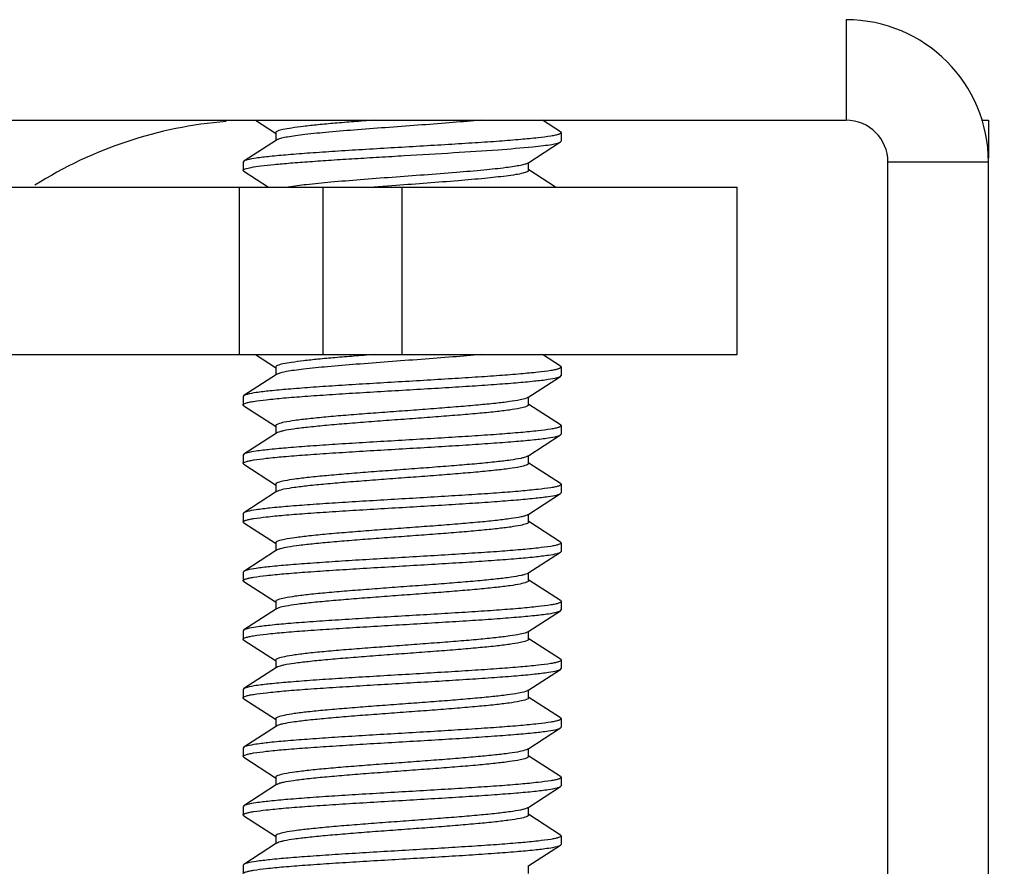
# Model space of a CAD drawing. Extents: x 681 to 2690, y -1570 to -954.
# Drawn here: x 1416 to 1427, y -1161 to -1151 of the extents above; entities that cross this region are included whole.
import ezdxf

# ---------------------------------------------------------------- set-up
doc = ezdxf.new("R2010")
doc.units = 0
doc.header["$LTSCALE"] = 16.335
doc.layers.get('0').update_dxf_attribs({"linetype": 'CONTINUOUS'})
doc.layers.get('Defpoints').update_dxf_attribs({"linetype": 'CONTINUOUS'})
doc.layers.add('02___PRT_ALL_AXES', color=7, linetype='CONTINUOUS')
doc.layers.add('1实体粗线', color=7, linetype='CONTINUOUS', lineweight=30)
doc.styles.add('ROMANS', font='romans.shx')
doc.dimstyles.new('4', dxfattribs={"dimscale": 4, "dimtxt": 2.5, "dimasz": 2, "dimexe": 0.625, "dimexo": 0.625, "dimgap": 1.25, "dimtad": 0, "dimdec": 1, "dimzin": 9, "dimdsep": 46, "dimtxsty": 'ROMANS', "dimcen": 0, "dimclrd": 130, "dimclre": 130, "dimclrt": 140, "dimadec": 1, "dimazin": 2, "dimtfac": 1, "dimtdec": 1, "dimtofl": 0, "dimtmove": 0, "dimatfit": 3, "dimfxl": 0.625, "dimtolj": 1, "dimtzin": 0, "dimlwd": 15, "dimlwe": 15, "dimarcsym": 0})

# ---------------------------------------------------------------- blocks, each defined once
blk = doc.blocks.new('*D21')
at = {"layer": '1实体粗线', "color": 130, "lineweight": 15, "transparency": 16777216}
for p, q in [((1363.188, -1149.463), (1363.188, -1118.584)), ((1427.188, -1149.69), (1427.188, -1118.584)), ((1355.188, -1121.084), (1347.188, -1121.084)), ((1435.188, -1121.084), (1443.188, -1121.084))]:
    blk.add_line(p, q, dxfattribs=at)
at = {"layer": '1实体粗线', "color": 130, "transparency": 16777216}
for points in [[(1355.188, -1119.75), (1355.188, -1122.417), (1363.188, -1121.084)], [(1435.188, -1119.75), (1435.188, -1122.417), (1427.188, -1121.084)]]:
    blk.add_solid(points, dxfattribs=at)
at = {"layer": 'Defpoints', "color": 0, "transparency": 16777216}
for p in [(1427.188, -1121.084), (1363.188, -1151.963), (1427.188, -1152.19)]:
    blk.add_point(p, dxfattribs=at)
at = {"layer": '1实体粗线', "color": 140, "transparency": 16777216, "insert": (1395.188, -1121.084), "char_height": 10, "attachment_point": 5, "style": 'ROMANS'}
blk.add_mtext('\\A1;64*64', dxfattribs=at)

msp = doc.modelspace()

# ---------------------------------------------------------------- linework, layer by layer
at = {"color": 7, "linetype": 'Continuous'}
for p, q in [((1425.488, -1150.763), (1425.488, -1151.963)), ((1402.188, -1151.963), (1425.488, -1151.963)), ((1418.436, -1151.963), (1418.675, -1152.117)), ((1422.08, -1152.102), (1421.863, -1151.963)), ((1427.105, -1151.963), (1427.188, -1151.963)), ((1418.678, -1152.113), (1418.678, -1152.206)), ((1422.08, -1152.102), (1422.088, -1152.113)), ((1422.088, -1152.113), (1422.088, -1152.213)), ((1418.688, -1152.2), (1418.296, -1152.452)), ((1421.688, -1152.475), (1422.08, -1152.223)), ((1422.08, -1152.223), (1422.088, -1152.213)), ((1418.296, -1152.452), (1418.288, -1152.463)), ((1418.288, -1152.463), (1418.288, -1152.563)), ((1421.698, -1152.563), (1421.698, -1152.469)), ((1427.188, -1152.463), (1425.988, -1152.463)), ((1425.988, -1175.263), (1425.988, -1152.463)), ((1418.296, -1152.573), (1418.288, -1152.563)), ((1418.296, -1152.573), (1418.591, -1152.763)), ((1422.018, -1152.763), (1421.701, -1152.558)), ((1409.688, -1152.763), (1419.242, -1152.763)), ((1418.242, -1152.763), (1418.242, -1154.763)), ((1419.242, -1152.763), (1419.242, -1154.763)), ((1420.115, -1152.743), (1419.852, -1152.763)), ((1409.688, -1154.763), (1419.242, -1154.763)), ((1418.436, -1154.763), (1418.675, -1154.917)), ((1422.08, -1154.902), (1421.863, -1154.763)), ((1418.678, -1154.913), (1418.678, -1155.006)), ((1422.08, -1154.902), (1422.088, -1154.913)), ((1422.088, -1154.913), (1422.088, -1155.013)), ((1418.688, -1155), (1418.296, -1155.252)), ((1421.688, -1155.275), (1422.08, -1155.023)), ((1422.08, -1155.023), (1422.088, -1155.013)), ((1418.296, -1155.252), (1418.288, -1155.263)), ((1418.288, -1155.263), (1418.288, -1155.363)), ((1421.698, -1155.363), (1421.698, -1155.269)), ((1418.296, -1155.373), (1418.288, -1155.363)), ((1418.296, -1155.373), (1418.675, -1155.617)), ((1422.08, -1155.602), (1421.701, -1155.358)), ((1418.678, -1155.613), (1418.678, -1155.706)), ((1422.088, -1155.613), (1422.088, -1155.713)), ((1418.688, -1155.7), (1418.296, -1155.952)), ((1421.688, -1155.975), (1422.08, -1155.723)), ((1422.08, -1155.723), (1422.088, -1155.713)), ((1418.296, -1155.952), (1418.288, -1155.963)), ((1418.288, -1155.963), (1418.288, -1156.063)), ((1421.698, -1156.063), (1421.698, -1155.969)), ((1418.296, -1156.073), (1418.288, -1156.063)), ((1418.296, -1156.073), (1418.675, -1156.317)), ((1422.08, -1156.302), (1421.701, -1156.058)), ((1418.678, -1156.313), (1418.678, -1156.406)), ((1422.08, -1156.302), (1422.088, -1156.313)), ((1422.088, -1156.313), (1422.088, -1156.413)), ((1418.688, -1156.4), (1418.296, -1156.652)), ((1421.688, -1156.675), (1422.08, -1156.423)), ((1422.08, -1156.423), (1422.088, -1156.413)), ((1418.296, -1156.652), (1418.288, -1156.663)), ((1418.288, -1156.663), (1418.288, -1156.763)), ((1421.698, -1156.763), (1421.698, -1156.669)), ((1418.296, -1156.773), (1418.288, -1156.763)), ((1418.296, -1156.773), (1418.675, -1157.017)), ((1422.08, -1157.002), (1421.701, -1156.758)), ((1418.678, -1157.013), (1418.678, -1157.106)), ((1422.08, -1157.002), (1422.088, -1157.013)), ((1422.088, -1157.013), (1422.088, -1157.113)), ((1418.688, -1157.1), (1418.296, -1157.352)), ((1421.688, -1157.375), (1422.08, -1157.123)), ((1422.08, -1157.123), (1422.088, -1157.113)), ((1418.296, -1157.352), (1418.288, -1157.363)), ((1418.288, -1157.363), (1418.288, -1157.463)), ((1421.683, -1157.378), (1421.679, -1157.38)), ((1421.688, -1157.375), (1421.683, -1157.378)), ((1421.698, -1157.463), (1421.698, -1157.369)), ((1418.296, -1157.473), (1418.288, -1157.463)), ((1418.296, -1157.473), (1418.675, -1157.717)), ((1422.08, -1157.702), (1421.701, -1157.458)), ((1418.678, -1157.713), (1418.678, -1157.806)), ((1422.08, -1157.702), (1422.088, -1157.713)), ((1422.088, -1157.713), (1422.088, -1157.813)), ((1418.688, -1157.8), (1418.296, -1158.052)), ((1421.688, -1158.075), (1422.08, -1157.823)), ((1422.08, -1157.823), (1422.088, -1157.813)), ((1418.296, -1158.052), (1418.288, -1158.063)), ((1418.288, -1158.063), (1418.288, -1158.163)), ((1421.698, -1158.163), (1421.698, -1158.069)), ((1418.296, -1158.173), (1418.288, -1158.163)), ((1418.296, -1158.173), (1418.675, -1158.417)), ((1422.08, -1158.402), (1421.701, -1158.158)), ((1418.678, -1158.413), (1418.678, -1158.506)), ((1422.08, -1158.402), (1422.088, -1158.413)), ((1422.088, -1158.413), (1422.088, -1158.513)), ((1418.688, -1158.5), (1418.296, -1158.752)), ((1421.688, -1158.775), (1422.08, -1158.523)), ((1422.08, -1158.523), (1422.088, -1158.513)), ((1418.296, -1158.752), (1418.288, -1158.763)), ((1418.288, -1158.763), (1418.288, -1158.863)), ((1421.698, -1158.863), (1421.698, -1158.769)), ((1418.296, -1158.873), (1418.288, -1158.863)), ((1418.296, -1158.873), (1418.675, -1159.117)), ((1422.08, -1159.102), (1421.701, -1158.858)), ((1418.678, -1159.113), (1418.678, -1159.206)), ((1422.08, -1159.102), (1422.088, -1159.113)), ((1422.088, -1159.113), (1422.088, -1159.213)), ((1418.688, -1159.2), (1418.296, -1159.452)), ((1421.688, -1159.475), (1422.08, -1159.223)), ((1422.08, -1159.223), (1422.088, -1159.213)), ((1418.296, -1159.452), (1418.288, -1159.463)), ((1418.288, -1159.463), (1418.288, -1159.563)), ((1421.698, -1159.563), (1421.698, -1159.469)), ((1418.296, -1159.573), (1418.288, -1159.563)), ((1418.296, -1159.573), (1418.675, -1159.817)), ((1422.08, -1159.802), (1421.701, -1159.558)), ((1418.678, -1159.813), (1418.678, -1159.906)), ((1422.08, -1159.802), (1422.088, -1159.813)), ((1422.088, -1159.813), (1422.088, -1159.913)), ((1418.688, -1159.9), (1418.296, -1160.152)), ((1421.688, -1160.175), (1422.08, -1159.923)), ((1422.08, -1159.923), (1422.088, -1159.913)), ((1418.296, -1160.152), (1418.288, -1160.163)), ((1418.288, -1160.163), (1418.288, -1160.263)), ((1421.698, -1160.263), (1421.698, -1160.169)), ((1418.296, -1160.273), (1418.288, -1160.263)), ((1418.296, -1160.273), (1418.675, -1160.517)), ((1422.08, -1160.502), (1421.701, -1160.258)), ((1418.678, -1160.513), (1418.678, -1160.606)), ((1422.08, -1160.502), (1422.088, -1160.513)), ((1422.088, -1160.513), (1422.088, -1160.613)), ((1418.688, -1160.6), (1418.296, -1160.852)), ((1421.688, -1160.875), (1422.08, -1160.623)), ((1422.08, -1160.623), (1422.088, -1160.613)), ((1418.296, -1160.852), (1418.288, -1160.863)), ((1418.288, -1160.863), (1418.288, -1160.963)), ((1421.698, -1160.963), (1421.698, -1160.869))]:
    msp.add_line(p, q, dxfattribs=at)
at = {"color": 3, "linetype": 'Continuous'}
for p, q in [((1427.188, -1151.963), (1427.188, -1152.417)), ((1427.188, -1175.263), (1427.188, -1152.463))]:
    msp.add_line(p, q, dxfattribs=at)
msp.add_arc((1425.488, -1152.463), 1.7, 0, 90, dxfattribs=at)
at = {"color": 7, "linetype": 'Continuous'}
for centre, radius, start, end in [((1418.48, -1156.963), 5, 94.5059, 122.3769), ((1425.488, -1152.463), 0.5, 0, 90)]:
    msp.add_arc(centre, radius, start, end, dxfattribs=at)
for points, knots in [([(1419.852, -1151.963), (1419.771, -1151.969), (1419.615, -1151.981), (1419.392, -1151.999), (1419.191, -1152.017), (1419.018, -1152.036), (1418.878, -1152.054), (1418.776, -1152.071), (1418.714, -1152.087), (1418.685, -1152.1), (1418.678, -1152.109), (1418.678, -1152.113)], [0, 0, 0, 0, 0.203676, 0.393686, 0.564705, 0.711954, 0.831405, 0.919866, 0.975367, 0.99094, 1, 1, 1, 1]), ([(1421.13, -1151.963), (1421.019, -1151.973), (1420.783, -1151.993), (1420.418, -1152.021), (1420.037, -1152.049), (1419.667, -1152.076), (1419.331, -1152.104), (1419.083, -1152.128), (1418.919, -1152.148), (1418.826, -1152.162), (1418.755, -1152.176), (1418.716, -1152.187), (1418.701, -1152.193)], [0, 0, 0, 0, 0.136949, 0.290415, 0.450265, 0.605931, 0.747131, 0.864566, 0.911908, 0.950597, 0.980079, 1, 1, 1, 1]), ([(1422.088, -1152.113), (1422.088, -1152.117), (1422.076, -1152.127), (1422.052, -1152.134), (1422.013, -1152.145), (1421.931, -1152.159), (1421.793, -1152.176), (1421.589, -1152.196), (1421.339, -1152.216), (1421.05, -1152.235), (1420.733, -1152.255), (1420.397, -1152.275), (1420.055, -1152.295), (1419.718, -1152.315), (1419.395, -1152.335), (1419.099, -1152.355), (1418.84, -1152.375), (1418.625, -1152.394), (1418.461, -1152.414), (1418.37, -1152.428), (1418.335, -1152.438)], [0, 0, 0, 0, 0.003409, 0.01022, 0.020936, 0.035586, 0.076313, 0.131204, 0.198497, 0.275992, 0.361134, 0.4511, 0.542917, 0.633554, 0.720019, 0.799457, 0.869242, 0.927091, 0.97113, 1, 1, 1, 1]), ([(1418.701, -1152.193), (1418.7, -1152.194), (1418.696, -1152.196), (1418.691, -1152.198), (1418.688, -1152.2)], [0, 0, 0, 0, 0.281352, 1, 1, 1, 1]), ([(1421.749, -1152.28), (1421.791, -1152.276), (1421.866, -1152.268), (1421.964, -1152.254), (1422.028, -1152.242), (1422.063, -1152.231), (1422.076, -1152.226), (1422.08, -1152.223)], [0, 0, 0, 0, 0.376838, 0.671436, 0.87947, 0.950522, 1, 1, 1, 1]), ([(1418.288, -1152.563), (1418.288, -1152.559), (1418.297, -1152.551), (1418.328, -1152.539), (1418.397, -1152.523), (1418.512, -1152.507), (1418.67, -1152.49), (1418.865, -1152.473), (1419.093, -1152.456), (1419.348, -1152.438), (1419.625, -1152.421), (1419.915, -1152.404), (1420.31, -1152.38), (1420.783, -1152.353), (1421.295, -1152.319), (1421.61, -1152.294), (1421.749, -1152.28)], [0, 0, 0, 0, 0.003059, 0.008778, 0.029743, 0.063459, 0.109239, 0.165979, 0.232286, 0.306527, 0.386847, 0.471242, 0.557614, 0.727684, 0.880173, 1, 1, 1, 1]), ([(1418.335, -1152.438), (1418.331, -1152.439), (1418.318, -1152.443), (1418.304, -1152.447), (1418.296, -1152.452)], [0, 0, 0, 0, 0.318884, 1, 1, 1, 1]), ([(1421.688, -1152.475), (1421.678, -1152.482), (1421.649, -1152.492), (1421.594, -1152.505), (1421.518, -1152.518), (1421.46, -1152.526), (1421.428, -1152.53)], [0, 0, 0, 0, 0.132501, 0.344392, 0.635109, 1, 1, 1, 1]), ([(1421.428, -1152.53), (1421.34, -1152.542), (1421.143, -1152.562), (1420.689, -1152.601), (1420.196, -1152.637), (1419.696, -1152.674), (1419.354, -1152.702), (1419.068, -1152.73), (1418.899, -1152.75), (1418.828, -1152.763)], [0, 0, 0, 0, 0.101694, 0.22852, 0.522543, 0.669994, 0.804466, 0.916953, 1, 1, 1, 1]), ([(1421.698, -1152.563), (1421.698, -1152.566), (1421.693, -1152.573), (1421.669, -1152.586), (1421.619, -1152.6), (1421.534, -1152.616), (1421.467, -1152.625), (1421.428, -1152.63)], [0, 0, 0, 0, 0.033549, 0.088335, 0.280378, 0.586243, 1, 1, 1, 1]), ([(1421.428, -1152.63), (1421.343, -1152.641), (1421.152, -1152.661), (1420.715, -1152.699), (1420.362, -1152.725), (1420.115, -1152.743)], [0, 0, 0, 0, 0.194741, 0.436827, 1, 1, 1, 1]), ([(1419.853, -1154.763), (1419.772, -1154.769), (1419.616, -1154.781), (1419.393, -1154.799), (1419.191, -1154.817), (1419.019, -1154.836), (1418.879, -1154.854), (1418.776, -1154.871), (1418.714, -1154.887), (1418.685, -1154.9), (1418.678, -1154.909), (1418.678, -1154.913)], [0, 0, 0, 0, 0.203663, 0.393658, 0.564679, 0.711947, 0.83139, 0.919864, 0.975382, 0.990945, 1, 1, 1, 1]), ([(1421.129, -1154.763), (1421.017, -1154.773), (1420.779, -1154.793), (1420.41, -1154.821), (1420.025, -1154.849), (1419.652, -1154.878), (1419.315, -1154.905), (1419.068, -1154.93), (1418.905, -1154.95), (1418.814, -1154.964), (1418.747, -1154.978), (1418.71, -1154.989), (1418.696, -1154.995)], [0, 0, 0, 0, 0.138183, 0.293069, 0.45422, 0.610764, 0.75215, 0.868879, 0.915487, 0.953211, 0.98147, 1, 1, 1, 1]), ([(1422.088, -1154.913), (1422.088, -1154.917), (1422.076, -1154.927), (1422.052, -1154.934), (1422.013, -1154.945), (1421.931, -1154.959), (1421.793, -1154.976), (1421.589, -1154.996), (1421.339, -1155.015), (1421.051, -1155.035), (1420.734, -1155.055), (1420.399, -1155.075), (1420.057, -1155.095), (1419.719, -1155.115), (1419.397, -1155.135), (1419.101, -1155.155), (1418.841, -1155.175), (1418.626, -1155.194), (1418.462, -1155.214), (1418.371, -1155.228), (1418.336, -1155.238)], [0, 0, 0, 0, 0.003407, 0.010213, 0.020921, 0.035562, 0.076262, 0.131118, 0.198361, 0.275798, 0.360881, 0.4508, 0.542584, 0.633208, 0.719681, 0.799139, 0.868968, 0.926885, 0.971016, 1, 1, 1, 1]), ([(1418.288, -1155.363), (1418.288, -1155.358), (1418.3, -1155.348), (1418.324, -1155.341), (1418.364, -1155.33), (1418.445, -1155.316), (1418.583, -1155.299), (1418.787, -1155.279), (1419.037, -1155.26), (1419.325, -1155.24), (1419.642, -1155.22), (1419.977, -1155.2), (1420.319, -1155.18), (1420.657, -1155.16), (1420.979, -1155.14), (1421.275, -1155.12), (1421.535, -1155.1), (1421.75, -1155.081), (1421.914, -1155.062), (1422.005, -1155.047), (1422.04, -1155.038)], [0, 0, 0, 0, 0.003407, 0.010213, 0.020921, 0.035561, 0.076261, 0.131115, 0.198358, 0.275798, 0.360885, 0.450806, 0.542589, 0.633211, 0.719678, 0.799133, 0.868962, 0.92688, 0.971014, 1, 1, 1, 1]), ([(1422.04, -1155.038), (1422.045, -1155.036), (1422.058, -1155.033), (1422.072, -1155.028), (1422.08, -1155.023)], [0, 0, 0, 0, 0.319406, 1, 1, 1, 1]), ([(1418.336, -1155.238), (1418.332, -1155.239), (1418.318, -1155.243), (1418.304, -1155.247), (1418.296, -1155.252)], [0, 0, 0, 0, 0.319394, 1, 1, 1, 1]), ([(1421.672, -1155.283), (1421.647, -1155.293), (1421.58, -1155.308), (1421.456, -1155.328), (1421.29, -1155.347), (1421.086, -1155.367), (1420.852, -1155.387), (1420.595, -1155.407), (1420.324, -1155.428), (1420.049, -1155.448), (1419.778, -1155.468), (1419.521, -1155.488), (1419.287, -1155.508), (1419.084, -1155.528), (1418.918, -1155.548), (1418.795, -1155.567), (1418.721, -1155.585), (1418.687, -1155.599), (1418.678, -1155.609), (1418.678, -1155.613)], [0, 0, 0, 0, 0.026316, 0.068121, 0.124219, 0.192782, 0.271515, 0.357776, 0.448652, 0.541069, 0.631904, 0.718088, 0.796706, 0.865116, 0.921042, 0.962657, 0.988761, 0.995987, 1, 1, 1, 1]), ([(1421.688, -1155.275), (1421.687, -1155.276), (1421.682, -1155.279), (1421.676, -1155.282), (1421.672, -1155.283)], [0, 0, 0, 0, 0.214535, 1, 1, 1, 1]), ([(1421.698, -1155.363), (1421.698, -1155.367), (1421.689, -1155.376), (1421.655, -1155.391), (1421.579, -1155.409), (1421.455, -1155.428), (1421.286, -1155.448), (1421.08, -1155.468), (1420.843, -1155.488), (1420.583, -1155.508), (1420.31, -1155.529), (1420.032, -1155.549), (1419.76, -1155.569), (1419.503, -1155.59), (1419.269, -1155.61), (1419.068, -1155.63), (1418.904, -1155.65), (1418.795, -1155.667), (1418.731, -1155.682), (1418.708, -1155.69), (1418.698, -1155.694)], [0, 0, 0, 0, 0.004049, 0.011358, 0.037811, 0.079962, 0.136585, 0.205804, 0.285265, 0.372257, 0.463796, 0.556736, 0.647884, 0.734113, 0.812461, 0.880253, 0.935198, 0.975486, 0.989742, 1, 1, 1, 1]), ([(1422.088, -1155.613), (1422.088, -1155.617), (1422.076, -1155.627), (1422.052, -1155.634), (1422.013, -1155.645), (1421.931, -1155.659), (1421.793, -1155.676), (1421.589, -1155.696), (1421.339, -1155.716), (1421.051, -1155.735), (1420.734, -1155.755), (1420.399, -1155.775), (1420.057, -1155.795), (1419.719, -1155.815), (1419.397, -1155.835), (1419.101, -1155.855), (1418.841, -1155.875), (1418.626, -1155.894), (1418.462, -1155.914), (1418.371, -1155.928), (1418.336, -1155.938)], [0, 0, 0, 0, 0.003407, 0.010213, 0.020922, 0.035563, 0.076264, 0.131121, 0.198366, 0.275803, 0.360888, 0.450807, 0.542592, 0.633217, 0.719691, 0.79915, 0.868978, 0.926892, 0.97102, 1, 1, 1, 1]), ([(1422.08, -1155.602), (1422.081, -1155.603), (1422.085, -1155.606), (1422.088, -1155.61), (1422.088, -1155.613)], [0, 0, 0, 0, 0.327054, 1, 1, 1, 1]), ([(1418.288, -1156.063), (1418.288, -1156.058), (1418.3, -1156.048), (1418.324, -1156.041), (1418.364, -1156.03), (1418.445, -1156.016), (1418.583, -1155.999), (1418.787, -1155.979), (1419.037, -1155.96), (1419.325, -1155.94), (1419.642, -1155.92), (1419.977, -1155.9), (1420.319, -1155.88), (1420.657, -1155.86), (1420.979, -1155.84), (1421.275, -1155.82), (1421.535, -1155.8), (1421.75, -1155.781), (1421.914, -1155.762), (1422.005, -1155.747), (1422.04, -1155.738)], [0, 0, 0, 0, 0.003407, 0.010213, 0.02092, 0.03556, 0.076258, 0.131109, 0.198352, 0.275795, 0.360886, 0.450807, 0.542591, 0.63321, 0.719673, 0.799129, 0.868959, 0.926878, 0.971013, 1, 1, 1, 1]), ([(1418.698, -1155.694), (1418.697, -1155.695), (1418.694, -1155.696), (1418.69, -1155.698), (1418.688, -1155.7)], [0, 0, 0, 0, 0.275655, 1, 1, 1, 1]), ([(1422.04, -1155.738), (1422.045, -1155.736), (1422.058, -1155.733), (1422.072, -1155.728), (1422.08, -1155.723)], [0, 0, 0, 0, 0.319411, 1, 1, 1, 1]), ([(1418.336, -1155.938), (1418.332, -1155.939), (1418.318, -1155.943), (1418.304, -1155.947), (1418.296, -1155.952)], [0, 0, 0, 0, 0.319377, 1, 1, 1, 1]), ([(1421.676, -1155.982), (1421.666, -1155.986), (1421.642, -1155.994), (1421.577, -1156.009), (1421.466, -1156.026), (1421.302, -1156.046), (1421.099, -1156.066), (1420.865, -1156.086), (1420.608, -1156.106), (1420.336, -1156.127), (1420.06, -1156.147), (1419.787, -1156.167), (1419.529, -1156.188), (1419.293, -1156.208), (1419.088, -1156.228), (1418.92, -1156.248), (1418.797, -1156.267), (1418.721, -1156.284), (1418.687, -1156.299), (1418.678, -1156.308), (1418.678, -1156.313)], [0, 0, 0, 0, 0.010611, 0.02521, 0.06608, 0.12147, 0.189559, 0.268055, 0.354297, 0.445341, 0.53808, 0.629349, 0.716029, 0.795165, 0.864073, 0.920428, 0.962372, 0.988687, 0.995965, 1, 1, 1, 1]), ([(1421.688, -1155.975), (1421.687, -1155.976), (1421.683, -1155.978), (1421.679, -1155.98), (1421.676, -1155.982)], [0, 0, 0, 0, 0.220781, 1, 1, 1, 1]), ([(1421.698, -1156.063), (1421.698, -1156.067), (1421.689, -1156.076), (1421.655, -1156.091), (1421.58, -1156.108), (1421.456, -1156.127), (1421.289, -1156.147), (1421.084, -1156.167), (1420.849, -1156.187), (1420.591, -1156.208), (1420.319, -1156.228), (1420.042, -1156.248), (1419.771, -1156.269), (1419.514, -1156.289), (1419.28, -1156.309), (1419.077, -1156.329), (1418.912, -1156.349), (1418.791, -1156.368), (1418.725, -1156.383), (1418.701, -1156.393)], [0, 0, 0, 0, 0.004031, 0.0113, 0.037575, 0.079457, 0.135733, 0.204547, 0.283587, 0.370175, 0.461364, 0.554044, 0.645059, 0.731306, 0.809849, 0.878029, 0.933555, 0.974602, 1, 1, 1, 1]), ([(1422.088, -1156.313), (1422.088, -1156.317), (1422.076, -1156.327), (1422.052, -1156.334), (1422.013, -1156.345), (1421.931, -1156.359), (1421.793, -1156.376), (1421.589, -1156.396), (1421.339, -1156.416), (1421.051, -1156.435), (1420.734, -1156.455), (1420.398, -1156.475), (1420.056, -1156.495), (1419.719, -1156.515), (1419.397, -1156.535), (1419.101, -1156.555), (1418.841, -1156.575), (1418.625, -1156.594), (1418.462, -1156.614), (1418.371, -1156.628), (1418.336, -1156.638)], [0, 0, 0, 0, 0.003408, 0.010215, 0.020926, 0.035571, 0.076282, 0.131152, 0.198412, 0.275866, 0.360962, 0.450891, 0.542686, 0.633317, 0.719794, 0.79925, 0.869065, 0.926957, 0.971055, 1, 1, 1, 1]), ([(1418.288, -1156.763), (1418.288, -1156.758), (1418.3, -1156.748), (1418.324, -1156.741), (1418.364, -1156.73), (1418.445, -1156.716), (1418.583, -1156.699), (1418.787, -1156.679), (1419.037, -1156.66), (1419.326, -1156.64), (1419.643, -1156.62), (1419.978, -1156.6), (1420.32, -1156.58), (1420.658, -1156.56), (1420.98, -1156.54), (1421.276, -1156.52), (1421.536, -1156.5), (1421.751, -1156.481), (1421.914, -1156.461), (1422.005, -1156.447), (1422.041, -1156.438)], [0, 0, 0, 0, 0.003408, 0.010216, 0.020927, 0.035572, 0.076282, 0.131151, 0.198417, 0.275885, 0.361, 0.450944, 0.542743, 0.63337, 0.719835, 0.799284, 0.869093, 0.926979, 0.971068, 1, 1, 1, 1]), ([(1418.701, -1156.393), (1418.7, -1156.394), (1418.695, -1156.396), (1418.691, -1156.398), (1418.688, -1156.4)], [0, 0, 0, 0, 0.281033, 1, 1, 1, 1]), ([(1422.041, -1156.438), (1422.045, -1156.436), (1422.058, -1156.432), (1422.072, -1156.428), (1422.08, -1156.423)], [0, 0, 0, 0, 0.31916, 1, 1, 1, 1]), ([(1418.336, -1156.638), (1418.331, -1156.639), (1418.318, -1156.643), (1418.304, -1156.647), (1418.296, -1156.652)], [0, 0, 0, 0, 0.31922, 1, 1, 1, 1]), ([(1421.679, -1156.681), (1421.669, -1156.685), (1421.646, -1156.693), (1421.582, -1156.708), (1421.473, -1156.725), (1421.31, -1156.745), (1421.109, -1156.765), (1420.875, -1156.785), (1420.618, -1156.806), (1420.346, -1156.826), (1420.068, -1156.846), (1419.794, -1156.867), (1419.535, -1156.887), (1419.297, -1156.907), (1419.091, -1156.928), (1418.922, -1156.947), (1418.797, -1156.967), (1418.722, -1156.984), (1418.687, -1156.999), (1418.678, -1157.008), (1418.678, -1157.013)], [0, 0, 0, 0, 0.010175, 0.024352, 0.064504, 0.119344, 0.187067, 0.265381, 0.351607, 0.442781, 0.535768, 0.627371, 0.714436, 0.793974, 0.863266, 0.919951, 0.962151, 0.988631, 0.995947, 1, 1, 1, 1]), ([(1421.698, -1156.763), (1421.698, -1156.766), (1421.69, -1156.776), (1421.657, -1156.79), (1421.587, -1156.807), (1421.47, -1156.825), (1421.311, -1156.845), (1421.116, -1156.864), (1420.891, -1156.884), (1420.644, -1156.904), (1420.381, -1156.923), (1420.113, -1156.943), (1419.847, -1156.963), (1419.592, -1156.983), (1419.356, -1157.002), (1419.147, -1157.022), (1418.972, -1157.041), (1418.836, -1157.06), (1418.759, -1157.075), (1418.729, -1157.084)], [0, 0, 0, 0, 0.003921, 0.010894, 0.036003, 0.076036, 0.129908, 0.195956, 0.272092, 0.355879, 0.444623, 0.535474, 0.625507, 0.711823, 0.791653, 0.862434, 0.921908, 0.968219, 1, 1, 1, 1]), ([(1422.088, -1157.013), (1422.088, -1157.017), (1422.076, -1157.027), (1422.052, -1157.034), (1422.013, -1157.045), (1421.931, -1157.059), (1421.793, -1157.076), (1421.589, -1157.096), (1421.339, -1157.116), (1421.05, -1157.135), (1420.733, -1157.155), (1420.398, -1157.175), (1420.056, -1157.195), (1419.718, -1157.215), (1419.396, -1157.235), (1419.1, -1157.255), (1418.84, -1157.275), (1418.625, -1157.294), (1418.462, -1157.314), (1418.371, -1157.328), (1418.335, -1157.338)], [0, 0, 0, 0, 0.003408, 0.010218, 0.020932, 0.03558, 0.076303, 0.131188, 0.198468, 0.275944, 0.36106, 0.451005, 0.542811, 0.63345, 0.719927, 0.799375, 0.869174, 0.927038, 0.971098, 1, 1, 1, 1]), ([(1418.288, -1157.463), (1418.288, -1157.458), (1418.3, -1157.448), (1418.324, -1157.441), (1418.364, -1157.43), (1418.445, -1157.416), (1418.584, -1157.399), (1418.788, -1157.379), (1419.038, -1157.36), (1419.327, -1157.34), (1419.645, -1157.32), (1419.98, -1157.3), (1420.322, -1157.28), (1420.66, -1157.26), (1420.982, -1157.24), (1421.278, -1157.22), (1421.538, -1157.2), (1421.753, -1157.181), (1421.916, -1157.161), (1422.007, -1157.147), (1422.042, -1157.137)], [0, 0, 0, 0, 0.00341, 0.010226, 0.020949, 0.03561, 0.076366, 0.131295, 0.198632, 0.276174, 0.361361, 0.451368, 0.543214, 0.633868, 0.720337, 0.799756, 0.8695, 0.927284, 0.971236, 1, 1, 1, 1]), ([(1418.729, -1157.084), (1418.724, -1157.085), (1418.71, -1157.089), (1418.696, -1157.094), (1418.688, -1157.1)], [0, 0, 0, 0, 0.312452, 1, 1, 1, 1]), ([(1422.042, -1157.137), (1422.046, -1157.136), (1422.059, -1157.132), (1422.072, -1157.128), (1422.08, -1157.123)], [0, 0, 0, 0, 0.318405, 1, 1, 1, 1]), ([(1418.335, -1157.338), (1418.331, -1157.339), (1418.318, -1157.343), (1418.304, -1157.347), (1418.296, -1157.352)], [0, 0, 0, 0, 0.319029, 1, 1, 1, 1]), ([(1421.679, -1157.38), (1421.669, -1157.385), (1421.646, -1157.392), (1421.583, -1157.408), (1421.474, -1157.425), (1421.311, -1157.445), (1421.109, -1157.465), (1420.875, -1157.485), (1420.618, -1157.506), (1420.346, -1157.526), (1420.068, -1157.546), (1419.795, -1157.567), (1419.535, -1157.587), (1419.297, -1157.607), (1419.091, -1157.627), (1418.922, -1157.647), (1418.797, -1157.667), (1418.722, -1157.684), (1418.687, -1157.699), (1418.678, -1157.708), (1418.678, -1157.713)], [0, 0, 0, 0, 0.010161, 0.024324, 0.064448, 0.119264, 0.186973, 0.265283, 0.351507, 0.442684, 0.535682, 0.627297, 0.714376, 0.793931, 0.863236, 0.919931, 0.962144, 0.988633, 0.995946, 1, 1, 1, 1]), ([(1421.698, -1157.463), (1421.698, -1157.467), (1421.69, -1157.476), (1421.656, -1157.49), (1421.583, -1157.508), (1421.463, -1157.526), (1421.3, -1157.546), (1421.1, -1157.566), (1420.87, -1157.586), (1420.618, -1157.606), (1420.35, -1157.626), (1420.078, -1157.646), (1419.809, -1157.666), (1419.553, -1157.686), (1419.318, -1157.706), (1419.112, -1157.725), (1418.941, -1157.745), (1418.813, -1157.764), (1418.741, -1157.779), (1418.714, -1157.788)], [0, 0, 0, 0, 0.003974, 0.011086, 0.036762, 0.077694, 0.132729, 0.200118, 0.277667, 0.362816, 0.452751, 0.544497, 0.635013, 0.721304, 0.800519, 0.870042, 0.927596, 0.971344, 1, 1, 1, 1]), ([(1422.088, -1157.713), (1422.088, -1157.717), (1422.076, -1157.727), (1422.052, -1157.734), (1422.013, -1157.745), (1421.931, -1157.759), (1421.793, -1157.776), (1421.589, -1157.796), (1421.338, -1157.816), (1421.05, -1157.835), (1420.732, -1157.855), (1420.397, -1157.875), (1420.055, -1157.895), (1419.717, -1157.915), (1419.395, -1157.935), (1419.099, -1157.955), (1418.839, -1157.975), (1418.624, -1157.994), (1418.461, -1158.014), (1418.37, -1158.028), (1418.335, -1158.038)], [0, 0, 0, 0, 0.003409, 0.01022, 0.020938, 0.035591, 0.076327, 0.131231, 0.198535, 0.276039, 0.361186, 0.451155, 0.542977, 0.633626, 0.720103, 0.79954, 0.869316, 0.927145, 0.971158, 1, 1, 1, 1]), ([(1418.288, -1158.163), (1418.288, -1158.158), (1418.3, -1158.148), (1418.324, -1158.141), (1418.364, -1158.13), (1418.445, -1158.116), (1418.584, -1158.099), (1418.788, -1158.079), (1419.038, -1158.06), (1419.327, -1158.04), (1419.645, -1158.02), (1419.98, -1158), (1420.323, -1157.98), (1420.66, -1157.96), (1420.983, -1157.94), (1421.279, -1157.92), (1421.538, -1157.9), (1421.753, -1157.881), (1421.916, -1157.861), (1422.007, -1157.847), (1422.042, -1157.837)], [0, 0, 0, 0, 0.003411, 0.010226, 0.02095, 0.035612, 0.076371, 0.131305, 0.198646, 0.276193, 0.361385, 0.451396, 0.543245, 0.633901, 0.720372, 0.799789, 0.869529, 0.927305, 0.971247, 1, 1, 1, 1]), ([(1418.714, -1157.788), (1418.711, -1157.789), (1418.702, -1157.792), (1418.694, -1157.796), (1418.688, -1157.8)], [0, 0, 0, 0, 0.298554, 1, 1, 1, 1]), ([(1422.042, -1157.837), (1422.046, -1157.836), (1422.059, -1157.832), (1422.072, -1157.828), (1422.08, -1157.823)], [0, 0, 0, 0, 0.318352, 1, 1, 1, 1]), ([(1418.335, -1158.038), (1418.331, -1158.039), (1418.318, -1158.043), (1418.304, -1158.047), (1418.296, -1158.052)], [0, 0, 0, 0, 0.318761, 1, 1, 1, 1]), ([(1421.673, -1158.083), (1421.649, -1158.093), (1421.582, -1158.107), (1421.459, -1158.127), (1421.293, -1158.147), (1421.09, -1158.167), (1420.856, -1158.187), (1420.599, -1158.207), (1420.328, -1158.227), (1420.052, -1158.248), (1419.781, -1158.268), (1419.524, -1158.288), (1419.289, -1158.308), (1419.085, -1158.328), (1418.919, -1158.348), (1418.796, -1158.367), (1418.721, -1158.384), (1418.687, -1158.399), (1418.678, -1158.408), (1418.678, -1158.413)], [0, 0, 0, 0, 0.025974, 0.0675, 0.12338, 0.191797, 0.270463, 0.356718, 0.447645, 0.540162, 0.631128, 0.717461, 0.796241, 0.864802, 0.920853, 0.96257, 0.988744, 0.995978, 1, 1, 1, 1]), ([(1421.688, -1158.075), (1421.687, -1158.076), (1421.682, -1158.079), (1421.677, -1158.081), (1421.673, -1158.083)], [0, 0, 0, 0, 0.216288, 1, 1, 1, 1]), ([(1421.698, -1158.163), (1421.698, -1158.167), (1421.689, -1158.176), (1421.655, -1158.191), (1421.58, -1158.208), (1421.457, -1158.227), (1421.289, -1158.247), (1421.085, -1158.267), (1420.849, -1158.287), (1420.591, -1158.308), (1420.319, -1158.328), (1420.043, -1158.348), (1419.772, -1158.369), (1419.515, -1158.389), (1419.281, -1158.409), (1419.078, -1158.429), (1418.913, -1158.449), (1418.802, -1158.466), (1418.736, -1158.481), (1418.711, -1158.489), (1418.701, -1158.493)], [0, 0, 0, 0, 0.004031, 0.011289, 0.037557, 0.079423, 0.135667, 0.204451, 0.283464, 0.370021, 0.461181, 0.553842, 0.644843, 0.731088, 0.809646, 0.877849, 0.933407, 0.974509, 0.98924, 1, 1, 1, 1]), ([(1422.088, -1158.413), (1422.088, -1158.417), (1422.076, -1158.427), (1422.052, -1158.434), (1422.013, -1158.445), (1421.931, -1158.459), (1421.793, -1158.476), (1421.589, -1158.496), (1421.338, -1158.516), (1421.05, -1158.535), (1420.732, -1158.555), (1420.397, -1158.575), (1420.055, -1158.595), (1419.717, -1158.615), (1419.395, -1158.635), (1419.099, -1158.655), (1418.839, -1158.675), (1418.624, -1158.694), (1418.461, -1158.714), (1418.37, -1158.728), (1418.335, -1158.738)], [0, 0, 0, 0, 0.003409, 0.010221, 0.02094, 0.035594, 0.076335, 0.131245, 0.198555, 0.276068, 0.361223, 0.451199, 0.543026, 0.633678, 0.720154, 0.799588, 0.869358, 0.927176, 0.971175, 1, 1, 1, 1]), ([(1418.288, -1158.863), (1418.288, -1158.858), (1418.3, -1158.848), (1418.324, -1158.841), (1418.364, -1158.83), (1418.445, -1158.816), (1418.584, -1158.799), (1418.788, -1158.779), (1419.038, -1158.759), (1419.327, -1158.74), (1419.645, -1158.72), (1419.98, -1158.7), (1420.323, -1158.68), (1420.661, -1158.66), (1420.983, -1158.64), (1421.279, -1158.62), (1421.538, -1158.6), (1421.753, -1158.581), (1421.916, -1158.561), (1422.007, -1158.547), (1422.042, -1158.537)], [0, 0, 0, 0, 0.003411, 0.010226, 0.020951, 0.035612, 0.076373, 0.13131, 0.198654, 0.276203, 0.361396, 0.451407, 0.54326, 0.633923, 0.720398, 0.799815, 0.869552, 0.927322, 0.971256, 1, 1, 1, 1]), ([(1418.701, -1158.493), (1418.7, -1158.493), (1418.696, -1158.496), (1418.691, -1158.498), (1418.688, -1158.5)], [0, 0, 0, 0, 0.281573, 1, 1, 1, 1]), ([(1422.042, -1158.537), (1422.046, -1158.536), (1422.059, -1158.532), (1422.072, -1158.528), (1422.08, -1158.523)], [0, 0, 0, 0, 0.318314, 1, 1, 1, 1]), ([(1418.335, -1158.738), (1418.331, -1158.739), (1418.317, -1158.743), (1418.304, -1158.747), (1418.296, -1158.752)], [0, 0, 0, 0, 0.318682, 1, 1, 1, 1]), ([(1421.66, -1158.788), (1421.633, -1158.797), (1421.56, -1158.812), (1421.43, -1158.831), (1421.259, -1158.85), (1421.052, -1158.87), (1420.817, -1158.89), (1420.561, -1158.91), (1420.293, -1158.93), (1420.021, -1158.95), (1419.755, -1158.97), (1419.503, -1158.99), (1419.273, -1159.01), (1419.074, -1159.029), (1418.912, -1159.049), (1418.792, -1159.068), (1418.72, -1159.085), (1418.687, -1159.099), (1418.678, -1159.109), (1418.678, -1159.113)], [0, 0, 0, 0, 0.029154, 0.073311, 0.131174, 0.200899, 0.280214, 0.36651, 0.45695, 0.548553, 0.638297, 0.723228, 0.800551, 0.867725, 0.922572, 0.96336, 0.988945, 0.996035, 1, 1, 1, 1]), ([(1421.688, -1158.775), (1421.686, -1158.776), (1421.678, -1158.781), (1421.668, -1158.785), (1421.66, -1158.788)], [0, 0, 0, 0, 0.200351, 1, 1, 1, 1]), ([(1421.698, -1158.863), (1421.698, -1158.867), (1421.689, -1158.876), (1421.654, -1158.891), (1421.578, -1158.909), (1421.453, -1158.928), (1421.283, -1158.948), (1421.076, -1158.968), (1420.838, -1158.988), (1420.577, -1159.009), (1420.303, -1159.029), (1420.025, -1159.05), (1419.752, -1159.07), (1419.495, -1159.09), (1419.261, -1159.111), (1419.06, -1159.131), (1418.898, -1159.151), (1418.79, -1159.168), (1418.728, -1159.183), (1418.705, -1159.191), (1418.696, -1159.195)], [0, 0, 0, 0, 0.004064, 0.011404, 0.037995, 0.08037, 0.137275, 0.206822, 0.286631, 0.373953, 0.465778, 0.558933, 0.650192, 0.736405, 0.814598, 0.882076, 0.936547, 0.976215, 0.990116, 1, 1, 1, 1]), ([(1422.088, -1159.113), (1422.088, -1159.117), (1422.076, -1159.127), (1422.052, -1159.134), (1422.012, -1159.145), (1421.931, -1159.159), (1421.793, -1159.176), (1421.589, -1159.196), (1421.338, -1159.216), (1421.049, -1159.235), (1420.731, -1159.255), (1420.396, -1159.275), (1420.054, -1159.295), (1419.716, -1159.315), (1419.393, -1159.335), (1419.097, -1159.355), (1418.838, -1159.375), (1418.623, -1159.394), (1418.46, -1159.414), (1418.37, -1159.429), (1418.335, -1159.438)], [0, 0, 0, 0, 0.003411, 0.010227, 0.020952, 0.035614, 0.076377, 0.131317, 0.198664, 0.276218, 0.361415, 0.45143, 0.543286, 0.633949, 0.720423, 0.799839, 0.869572, 0.927337, 0.971264, 1, 1, 1, 1]), ([(1418.288, -1159.563), (1418.288, -1159.558), (1418.3, -1159.548), (1418.324, -1159.541), (1418.364, -1159.53), (1418.445, -1159.516), (1418.583, -1159.499), (1418.787, -1159.479), (1419.038, -1159.46), (1419.327, -1159.44), (1419.644, -1159.42), (1419.979, -1159.4), (1420.321, -1159.38), (1420.659, -1159.36), (1420.981, -1159.34), (1421.277, -1159.32), (1421.537, -1159.3), (1421.752, -1159.281), (1421.915, -1159.261), (1422.006, -1159.247), (1422.041, -1159.237)], [0, 0, 0, 0, 0.003409, 0.01022, 0.020938, 0.03559, 0.076326, 0.131229, 0.198532, 0.276035, 0.361181, 0.451149, 0.542971, 0.633619, 0.720096, 0.799534, 0.869311, 0.927141, 0.971155, 1, 1, 1, 1]), ([(1422.041, -1159.237), (1422.045, -1159.236), (1422.059, -1159.232), (1422.072, -1159.228), (1422.08, -1159.223)], [0, 0, 0, 0, 0.318771, 1, 1, 1, 1]), ([(1418.335, -1159.438), (1418.33, -1159.439), (1418.317, -1159.443), (1418.304, -1159.447), (1418.296, -1159.452)], [0, 0, 0, 0, 0.318276, 1, 1, 1, 1]), ([(1421.672, -1159.483), (1421.647, -1159.493), (1421.579, -1159.508), (1421.456, -1159.528), (1421.289, -1159.547), (1421.085, -1159.567), (1420.851, -1159.587), (1420.594, -1159.607), (1420.323, -1159.628), (1420.048, -1159.648), (1419.778, -1159.668), (1419.521, -1159.688), (1419.287, -1159.708), (1419.084, -1159.728), (1418.918, -1159.748), (1418.795, -1159.767), (1418.721, -1159.785), (1418.687, -1159.799), (1418.678, -1159.809), (1418.678, -1159.813)], [0, 0, 0, 0, 0.026383, 0.068247, 0.124388, 0.19298, 0.271729, 0.35799, 0.448856, 0.541254, 0.632062, 0.718215, 0.796801, 0.865181, 0.92108, 0.962675, 0.988766, 0.995988, 1, 1, 1, 1]), ([(1421.688, -1159.475), (1421.687, -1159.476), (1421.682, -1159.479), (1421.676, -1159.482), (1421.672, -1159.483)], [0, 0, 0, 0, 0.214197, 1, 1, 1, 1]), ([(1421.698, -1159.563), (1421.698, -1159.567), (1421.689, -1159.576), (1421.655, -1159.591), (1421.579, -1159.609), (1421.454, -1159.628), (1421.286, -1159.648), (1421.08, -1159.668), (1420.842, -1159.688), (1420.583, -1159.708), (1420.31, -1159.729), (1420.032, -1159.749), (1419.76, -1159.769), (1419.503, -1159.79), (1419.269, -1159.81), (1419.067, -1159.83), (1418.904, -1159.85), (1418.795, -1159.867), (1418.731, -1159.882), (1418.708, -1159.89), (1418.698, -1159.894)], [0, 0, 0, 0, 0.004051, 0.011361, 0.037818, 0.079981, 0.13662, 0.205857, 0.285339, 0.372349, 0.463904, 0.556857, 0.648012, 0.734241, 0.812581, 0.880355, 0.935273, 0.975527, 0.989763, 1, 1, 1, 1]), ([(1422.088, -1159.813), (1422.088, -1159.817), (1422.076, -1159.827), (1422.052, -1159.834), (1422.012, -1159.845), (1421.931, -1159.859), (1421.793, -1159.876), (1421.589, -1159.896), (1421.338, -1159.916), (1421.049, -1159.935), (1420.732, -1159.955), (1420.396, -1159.975), (1420.054, -1159.995), (1419.716, -1160.015), (1419.394, -1160.035), (1419.098, -1160.055), (1418.838, -1160.075), (1418.623, -1160.094), (1418.46, -1160.114), (1418.37, -1160.129), (1418.335, -1160.138)], [0, 0, 0, 0, 0.00341, 0.010226, 0.02095, 0.03561, 0.076367, 0.131299, 0.198637, 0.276181, 0.361369, 0.451377, 0.543224, 0.633878, 0.720348, 0.799766, 0.869509, 0.92729, 0.971239, 1, 1, 1, 1]), ([(1418.288, -1160.263), (1418.288, -1160.258), (1418.3, -1160.248), (1418.324, -1160.241), (1418.364, -1160.23), (1418.445, -1160.216), (1418.583, -1160.199), (1418.787, -1160.179), (1419.038, -1160.16), (1419.326, -1160.14), (1419.643, -1160.12), (1419.978, -1160.1), (1420.32, -1160.08), (1420.658, -1160.06), (1420.98, -1160.04), (1421.276, -1160.02), (1421.536, -1160), (1421.751, -1159.981), (1421.915, -1159.961), (1422.006, -1159.947), (1422.041, -1159.937)], [0, 0, 0, 0, 0.003408, 0.010217, 0.020931, 0.035579, 0.076301, 0.131185, 0.198463, 0.275937, 0.361051, 0.450995, 0.5428, 0.633438, 0.719915, 0.799364, 0.869164, 0.927031, 0.971095, 1, 1, 1, 1]), ([(1422.041, -1159.937), (1422.045, -1159.936), (1422.059, -1159.932), (1422.072, -1159.928), (1422.08, -1159.923)], [0, 0, 0, 0, 0.319046, 1, 1, 1, 1]), ([(1418.335, -1160.138), (1418.33, -1160.139), (1418.317, -1160.143), (1418.304, -1160.147), (1418.296, -1160.152)], [0, 0, 0, 0, 0.318389, 1, 1, 1, 1]), ([(1421.676, -1160.182), (1421.666, -1160.186), (1421.641, -1160.194), (1421.576, -1160.209), (1421.466, -1160.226), (1421.301, -1160.246), (1421.098, -1160.266), (1420.864, -1160.286), (1420.607, -1160.306), (1420.336, -1160.327), (1420.059, -1160.347), (1419.787, -1160.367), (1419.529, -1160.388), (1419.293, -1160.408), (1419.088, -1160.428), (1418.92, -1160.448), (1418.797, -1160.467), (1418.721, -1160.484), (1418.687, -1160.499), (1418.678, -1160.508), (1418.678, -1160.513)], [0, 0, 0, 0, 0.010638, 0.025262, 0.066175, 0.121598, 0.189709, 0.268216, 0.354458, 0.445495, 0.538219, 0.629468, 0.716125, 0.795237, 0.864121, 0.920457, 0.962385, 0.98869, 0.995966, 1, 1, 1, 1]), ([(1421.688, -1160.175), (1421.687, -1160.176), (1421.683, -1160.178), (1421.679, -1160.18), (1421.676, -1160.182)], [0, 0, 0, 0, 0.220487, 1, 1, 1, 1]), ([(1421.698, -1160.263), (1421.698, -1160.267), (1421.689, -1160.276), (1421.655, -1160.291), (1421.58, -1160.308), (1421.456, -1160.327), (1421.289, -1160.347), (1421.084, -1160.367), (1420.848, -1160.387), (1420.59, -1160.408), (1420.318, -1160.428), (1420.042, -1160.448), (1419.77, -1160.469), (1419.513, -1160.489), (1419.279, -1160.509), (1419.076, -1160.529), (1418.912, -1160.549), (1418.801, -1160.566), (1418.735, -1160.581), (1418.711, -1160.589), (1418.701, -1160.593)], [0, 0, 0, 0, 0.004032, 0.011303, 0.037588, 0.079485, 0.13578, 0.204617, 0.28368, 0.37029, 0.461497, 0.55419, 0.645211, 0.731456, 0.809985, 0.87814, 0.933631, 0.974632, 0.989308, 1, 1, 1, 1]), ([(1422.088, -1160.513), (1422.088, -1160.517), (1422.076, -1160.527), (1422.052, -1160.534), (1422.013, -1160.545), (1421.931, -1160.559), (1421.793, -1160.576), (1421.589, -1160.596), (1421.339, -1160.616), (1421.05, -1160.635), (1420.733, -1160.655), (1420.398, -1160.675), (1420.056, -1160.695), (1419.718, -1160.715), (1419.396, -1160.735), (1419.1, -1160.755), (1418.841, -1160.775), (1418.625, -1160.794), (1418.462, -1160.814), (1418.371, -1160.828), (1418.336, -1160.838)], [0, 0, 0, 0, 0.003408, 0.010216, 0.020928, 0.035572, 0.076283, 0.131154, 0.198421, 0.275891, 0.361007, 0.450951, 0.542751, 0.633379, 0.719844, 0.799292, 0.8691, 0.926984, 0.971071, 1, 1, 1, 1]), ([(1418.701, -1160.593), (1418.7, -1160.594), (1418.695, -1160.596), (1418.691, -1160.598), (1418.688, -1160.6)], [0, 0, 0, 0, 0.28072, 1, 1, 1, 1]), ([(1418.288, -1160.963), (1418.288, -1160.958), (1418.3, -1160.948), (1418.324, -1160.941), (1418.364, -1160.93), (1418.445, -1160.916), (1418.583, -1160.899), (1418.787, -1160.879), (1419.038, -1160.86), (1419.326, -1160.84), (1419.643, -1160.82), (1419.978, -1160.8), (1420.32, -1160.78), (1420.658, -1160.76), (1420.98, -1160.74), (1421.276, -1160.72), (1421.536, -1160.7), (1421.751, -1160.681), (1421.915, -1160.661), (1422.006, -1160.647), (1422.041, -1160.637)], [0, 0, 0, 0, 0.003408, 0.010217, 0.020931, 0.035579, 0.0763, 0.131182, 0.198458, 0.275931, 0.361042, 0.450983, 0.542787, 0.633425, 0.719901, 0.799351, 0.869153, 0.927022, 0.97109, 1, 1, 1, 1]), ([(1422.041, -1160.637), (1422.045, -1160.636), (1422.059, -1160.632), (1422.072, -1160.628), (1422.08, -1160.623)], [0, 0, 0, 0, 0.319067, 1, 1, 1, 1]), ([(1418.336, -1160.838), (1418.331, -1160.839), (1418.318, -1160.843), (1418.304, -1160.847), (1418.296, -1160.852)], [0, 0, 0, 0, 0.319148, 1, 1, 1, 1])]:
    msp.add_open_spline(points, degree=3, knots=knots, dxfattribs=at)
for points in [[(1418.696, -1154.995), (1418.693, -1154.997), (1418.691, -1154.998), (1418.688, -1155)], [(1421.688, -1156.675), (1421.685, -1156.677), (1421.682, -1156.679), (1421.679, -1156.681)], [(1418.696, -1159.195), (1418.693, -1159.197), (1418.691, -1159.198), (1418.688, -1159.2)], [(1418.698, -1159.894), (1418.695, -1159.896), (1418.691, -1159.898), (1418.688, -1159.9)]]:
    msp.add_open_spline(points, degree=3, dxfattribs=at)
at = {"layer": '02___PRT_ALL_AXES', "color": 7, "linetype": 'Continuous'}
for p, q in [((1419.242, -1152.763), (1424.188, -1152.763)), ((1420.188, -1154.763), (1420.188, -1152.763)), ((1424.188, -1154.763), (1424.188, -1152.763)), ((1419.242, -1154.763), (1424.188, -1154.763))]:
    msp.add_line(p, q, dxfattribs=at)

# ---------------------------------------------------------------- dimensions: what is measured, and where the dimension line sits
at = {"layer": '1实体粗线'}
dim = msp.add_linear_dim(base=(1427.188, -1121.084), p1=(1363.188, -1151.963), p2=(1427.188, -1152.19), text='<>*64', dimstyle='4', dxfattribs=at)
dim.commit()
dim.dimension.update_dxf_attribs({"geometry": '*D21', "text_midpoint": (1395.188, -1121.084), "dimtype": 160})

doc.saveas('drawing.dxf')
